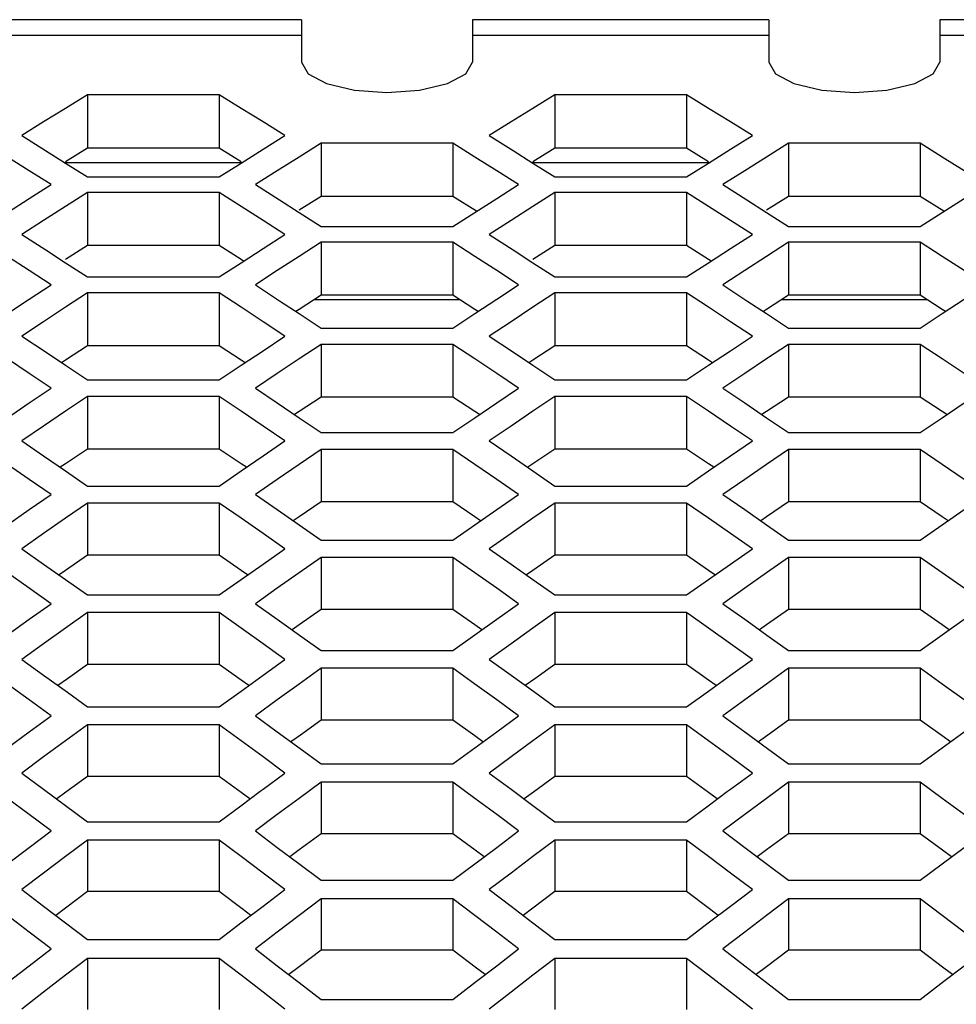
# Model space of a CAD drawing. Units: millimetres. Extents: x 10 to 1836, y 45 to 1460.
# Drawn here: x 665 to 698, y 869 to 904 of the extents above; entities that cross this region are included whole.
import ezdxf

# ---------------------------------------------------------------- set-up
doc = ezdxf.new("R2010")
doc.units = ezdxf.units.MM
doc.header["$LTSCALE"] = 104.4956
doc.layers.get('0').update_dxf_attribs({"linetype": 'CONTINUOUS'})

msp = doc.modelspace()

# ---------------------------------------------------------------- linework, layer by layer
at = {"color": 7, "linetype": 'Continuous'}
for p, q in [((674.855, 903.627), (664.455, 903.627)), ((674.855, 903.627), (674.855, 902.137)), ((680.855, 903.627), (680.855, 903.067)), ((691.255, 903.627), (680.855, 903.627)), ((691.255, 903.627), (691.255, 902.137)), ((697.255, 903.627), (697.255, 903.067)), ((707.655, 903.627), (697.255, 903.627)), ((680.855, 903.065), (680.855, 902.135)), ((697.255, 903.065), (697.255, 902.135)), ((667.347, 900.987), (667.347, 899.117)), ((671.965, 900.987), (667.347, 900.987)), ((671.965, 900.987), (671.965, 899.117)), ((683.747, 900.987), (683.747, 899.117)), ((688.365, 900.987), (683.747, 900.987)), ((688.365, 900.987), (688.365, 899.117)), ((665.037, 899.559), (665.878, 899.034)), ((673.505, 899.079), (674.275, 899.559)), ((681.437, 899.559), (682.278, 899.034)), ((689.905, 899.079), (690.675, 899.559)), ((675.545, 899.29), (675.545, 897.423)), ((680.164, 899.29), (675.545, 899.29)), ((680.164, 899.29), (680.164, 897.423)), ((691.945, 899.29), (691.945, 897.423)), ((696.564, 899.29), (691.945, 899.29)), ((696.564, 899.29), (696.564, 897.423)), ((665.878, 899.034), (666.577, 898.596)), ((672.735, 898.596), (673.505, 899.079)), ((682.278, 899.034), (682.977, 898.596)), ((689.135, 898.596), (689.905, 899.079)), ((672.749, 898.605), (666.563, 898.605)), ((666.577, 898.596), (667.347, 898.112)), ((671.965, 898.112), (672.735, 898.596)), ((689.149, 898.605), (682.963, 898.605)), ((682.977, 898.596), (683.747, 898.112)), ((688.365, 898.112), (689.135, 898.596)), ((666.074, 897.839), (665.304, 898.324)), ((674.006, 898.324), (673.236, 897.839)), ((682.474, 897.839), (681.704, 898.324)), ((690.406, 898.324), (689.636, 897.839)), ((665.304, 897.351), (666.074, 897.839)), ((667.347, 898.112), (671.965, 898.112)), ((673.236, 897.839), (674.08, 897.304)), ((681.704, 897.351), (682.474, 897.839)), ((683.747, 898.112), (688.365, 898.112)), ((689.636, 897.839), (690.48, 897.304)), ((667.347, 897.564), (667.347, 895.702)), ((671.965, 897.564), (667.347, 897.564)), ((671.965, 897.564), (671.965, 895.702)), ((683.747, 897.564), (683.747, 895.702)), ((688.365, 897.564), (683.747, 897.564)), ((688.365, 897.564), (688.365, 895.702)), ((664.534, 896.861), (665.304, 897.351)), ((674.08, 897.304), (674.776, 896.861)), ((680.934, 896.861), (681.704, 897.351)), ((690.48, 897.304), (691.176, 896.861)), ((697.334, 896.861), (698.104, 897.351)), ((674.776, 896.861), (675.545, 896.369)), ((680.164, 896.369), (680.934, 896.861)), ((691.176, 896.861), (691.945, 896.369)), ((696.564, 896.369), (697.334, 896.861)), ((665.807, 896.584), (665.037, 896.091)), ((674.275, 896.091), (673.505, 896.584)), ((682.207, 896.584), (681.437, 896.091)), ((690.675, 896.091), (689.905, 896.584)), ((665.037, 896.091), (665.885, 895.546)), ((673.505, 895.596), (674.275, 896.091)), ((675.545, 896.369), (680.164, 896.369)), ((681.437, 896.091), (682.285, 895.546)), ((689.905, 895.596), (690.675, 896.091)), ((691.945, 896.369), (696.564, 896.369)), ((675.545, 895.814), (675.545, 893.956)), ((680.164, 895.814), (675.545, 895.814)), ((680.164, 895.814), (680.164, 893.956)), ((691.945, 895.814), (691.945, 893.956)), ((696.564, 895.814), (691.945, 895.814)), ((696.564, 895.814), (696.564, 893.956)), ((665.885, 895.546), (666.577, 895.099)), ((672.735, 895.099), (673.505, 895.596)), ((682.285, 895.546), (682.977, 895.099)), ((689.135, 895.099), (689.905, 895.596)), ((666.577, 895.099), (667.347, 894.6)), ((671.965, 894.6), (672.735, 895.099)), ((682.977, 895.099), (683.747, 894.6)), ((688.365, 894.6), (689.135, 895.099)), ((666.074, 894.319), (665.304, 894.819)), ((674.006, 894.819), (673.236, 894.319)), ((682.474, 894.319), (681.704, 894.819)), ((690.406, 894.819), (689.636, 894.319)), ((667.347, 894.6), (671.965, 894.6)), ((683.747, 894.6), (688.365, 894.6)), ((665.304, 893.816), (666.074, 894.319)), ((667.347, 894.036), (667.347, 892.183)), ((671.965, 894.036), (667.347, 894.036)), ((671.965, 894.036), (671.965, 892.183)), ((673.236, 894.319), (674.087, 893.763)), ((681.704, 893.816), (682.474, 894.319)), ((683.747, 894.036), (683.747, 892.183)), ((688.365, 894.036), (683.747, 894.036)), ((688.365, 894.036), (688.365, 892.183)), ((689.636, 894.319), (690.487, 893.763)), ((664.534, 893.312), (665.304, 893.816)), ((674.087, 893.763), (674.776, 893.312)), ((680.42, 893.792), (675.289, 893.792)), ((680.934, 893.312), (681.704, 893.816)), ((690.487, 893.763), (691.176, 893.312)), ((696.82, 893.792), (691.689, 893.792)), ((697.334, 893.312), (698.104, 893.816)), ((674.776, 893.312), (675.545, 892.805)), ((680.164, 892.805), (680.934, 893.312)), ((691.176, 893.312), (691.945, 892.805)), ((696.564, 892.805), (697.334, 893.312)), ((665.807, 893.026), (665.037, 892.519)), ((674.275, 892.519), (673.505, 893.026)), ((682.207, 893.026), (681.437, 892.519)), ((690.675, 892.519), (689.905, 893.026)), ((675.545, 892.805), (680.164, 892.805)), ((691.945, 892.805), (696.564, 892.805)), ((665.037, 892.519), (665.891, 891.953)), ((673.505, 892.009), (674.275, 892.519)), ((681.437, 892.519), (682.291, 891.953)), ((689.905, 892.009), (690.675, 892.519)), ((665.891, 891.953), (666.577, 891.497)), ((672.735, 891.497), (673.505, 892.009)), ((675.545, 892.233), (675.545, 890.384)), ((680.164, 892.233), (675.545, 892.233)), ((680.164, 892.233), (680.164, 890.384)), ((682.291, 891.953), (682.977, 891.497)), ((689.135, 891.497), (689.905, 892.009)), ((691.945, 892.233), (691.945, 890.384)), ((696.564, 892.233), (691.945, 892.233)), ((696.564, 892.233), (696.564, 890.384)), ((666.577, 891.497), (667.347, 890.983)), ((671.965, 890.983), (672.735, 891.497)), ((682.977, 891.497), (683.747, 890.983)), ((688.365, 890.983), (689.135, 891.497)), ((666.074, 890.693), (665.304, 891.208)), ((667.347, 890.983), (671.965, 890.983)), ((674.006, 891.208), (673.236, 890.693)), ((682.474, 890.693), (681.704, 891.208)), ((683.747, 890.983), (688.365, 890.983)), ((690.406, 891.208), (689.636, 890.693)), ((665.304, 890.176), (666.074, 890.693)), ((673.236, 890.693), (674.006, 890.176)), ((681.704, 890.176), (682.474, 890.693)), ((689.636, 890.693), (690.406, 890.176)), ((667.347, 890.402), (667.347, 888.558)), ((671.965, 890.402), (667.347, 890.402)), ((671.965, 890.402), (671.965, 888.558)), ((683.747, 890.402), (683.747, 888.558)), ((688.365, 890.402), (683.747, 890.402)), ((688.365, 890.402), (688.365, 888.558)), ((664.534, 889.657), (665.304, 890.176)), ((674.006, 890.176), (674.776, 889.657)), ((680.934, 889.657), (681.704, 890.176)), ((690.406, 890.176), (691.176, 889.657)), ((697.334, 889.657), (698.104, 890.176)), ((674.776, 889.657), (675.545, 889.136)), ((680.164, 889.136), (680.934, 889.657)), ((691.176, 889.657), (691.945, 889.136)), ((696.564, 889.136), (697.334, 889.657)), ((665.807, 889.364), (665.037, 888.841)), ((674.275, 888.841), (673.505, 889.364)), ((682.207, 889.364), (681.437, 888.841)), ((690.675, 888.841), (689.905, 889.364)), ((665.037, 888.841), (665.807, 888.317)), ((673.505, 888.317), (674.275, 888.841)), ((675.545, 889.136), (680.164, 889.136)), ((681.437, 888.841), (682.207, 888.317)), ((689.905, 888.317), (690.675, 888.841)), ((691.945, 889.136), (696.564, 889.136)), ((675.545, 888.547), (675.545, 886.708)), ((680.164, 888.547), (675.545, 888.547)), ((680.164, 888.547), (680.164, 886.708)), ((691.945, 888.547), (691.945, 886.708)), ((696.564, 888.547), (691.945, 888.547)), ((696.564, 888.547), (696.564, 886.708)), ((665.807, 888.317), (666.577, 887.79)), ((672.735, 887.79), (673.505, 888.317)), ((682.207, 888.317), (682.977, 887.79)), ((689.135, 887.79), (689.905, 888.317)), ((666.577, 887.79), (667.347, 887.261)), ((671.965, 887.261), (672.735, 887.79)), ((682.977, 887.79), (683.747, 887.261)), ((688.365, 887.261), (689.135, 887.79)), ((666.074, 886.964), (665.304, 887.494)), ((674.006, 887.494), (673.236, 886.964)), ((682.474, 886.964), (681.704, 887.494)), ((690.406, 887.494), (689.636, 886.964)), ((667.347, 887.261), (671.965, 887.261)), ((683.747, 887.261), (688.365, 887.261)), ((665.304, 886.432), (666.074, 886.964)), ((673.236, 886.964), (674.006, 886.432)), ((681.704, 886.432), (682.474, 886.964)), ((689.636, 886.964), (690.406, 886.432)), ((664.534, 885.898), (665.304, 886.432)), ((667.347, 886.664), (667.347, 884.83)), ((671.965, 886.664), (667.347, 886.664)), ((671.965, 886.664), (671.965, 884.83)), ((674.006, 886.432), (674.776, 885.898)), ((680.934, 885.898), (681.704, 886.432)), ((683.747, 886.664), (683.747, 884.83)), ((688.365, 886.664), (683.747, 886.664)), ((688.365, 886.664), (688.365, 884.83)), ((690.406, 886.432), (691.176, 885.898)), ((697.334, 885.898), (698.104, 886.432)), ((674.776, 885.898), (675.545, 885.362)), ((680.164, 885.362), (680.934, 885.898)), ((691.176, 885.898), (691.945, 885.362)), ((696.564, 885.362), (697.334, 885.898)), ((665.807, 885.596), (665.037, 885.059)), ((674.275, 885.059), (673.505, 885.596)), ((675.545, 885.362), (680.164, 885.362)), ((682.207, 885.596), (681.437, 885.059)), ((690.675, 885.059), (689.905, 885.596)), ((691.945, 885.362), (696.564, 885.362)), ((665.037, 885.059), (665.807, 884.52)), ((673.505, 884.52), (674.275, 885.059)), ((681.437, 885.059), (682.207, 884.52)), ((689.905, 884.52), (690.675, 885.059)), ((675.545, 884.757), (674.776, 884.217)), ((675.545, 884.757), (675.545, 882.927)), ((680.164, 884.757), (675.545, 884.757)), ((680.164, 884.757), (680.164, 882.927)), ((680.934, 884.217), (680.164, 884.757)), ((691.945, 884.757), (691.176, 884.217)), ((691.945, 884.757), (691.945, 882.927)), ((696.564, 884.757), (691.945, 884.757)), ((696.564, 884.757), (696.564, 882.927)), ((697.334, 884.217), (696.564, 884.757)), ((665.807, 884.52), (666.577, 883.979)), ((672.735, 883.979), (673.505, 884.52)), ((682.207, 884.52), (682.977, 883.979)), ((689.135, 883.979), (689.905, 884.52)), ((666.577, 883.979), (667.347, 883.436)), ((671.965, 883.436), (672.735, 883.979)), ((682.977, 883.979), (683.747, 883.436)), ((688.365, 883.436), (689.135, 883.979)), ((667.347, 883.436), (671.965, 883.436)), ((683.747, 883.436), (688.365, 883.436)), ((665.304, 882.584), (666.074, 883.13)), ((673.236, 883.13), (674.006, 882.584)), ((681.704, 882.584), (682.474, 883.13)), ((689.636, 883.13), (690.406, 882.584)), ((664.534, 882.036), (665.304, 882.584)), ((667.347, 882.823), (666.577, 882.275)), ((667.347, 882.823), (667.347, 880.998)), ((671.965, 882.823), (667.347, 882.823)), ((671.965, 882.823), (671.965, 880.998)), ((672.735, 882.275), (671.965, 882.823)), ((674.006, 882.584), (674.863, 881.973)), ((680.934, 882.036), (681.704, 882.584)), ((683.747, 882.823), (682.977, 882.275)), ((683.747, 882.823), (683.747, 880.998)), ((688.365, 882.823), (683.747, 882.823)), ((688.365, 882.823), (688.365, 880.998)), ((689.135, 882.275), (688.365, 882.823)), ((690.406, 882.584), (691.263, 881.973)), ((697.334, 882.036), (698.104, 882.584)), ((674.863, 881.973), (675.545, 881.485)), ((680.164, 881.485), (680.934, 882.036)), ((691.263, 881.973), (691.945, 881.485)), ((696.564, 881.485), (697.334, 882.036)), ((675.545, 881.485), (680.164, 881.485)), ((691.945, 881.485), (696.564, 881.485)), ((665.037, 881.174), (665.807, 880.621)), ((673.505, 880.621), (674.275, 881.174)), ((675.545, 880.864), (674.776, 880.309)), ((675.545, 880.864), (675.545, 879.044)), ((680.164, 880.864), (675.545, 880.864)), ((680.164, 880.864), (680.164, 879.044)), ((680.934, 880.309), (680.164, 880.864)), ((681.437, 881.174), (682.207, 880.621)), ((689.905, 880.621), (690.675, 881.174)), ((691.945, 880.864), (691.176, 880.309)), ((691.945, 880.864), (691.945, 879.044)), ((696.564, 880.864), (691.945, 880.864)), ((696.564, 880.864), (696.564, 879.044)), ((697.334, 880.309), (696.564, 880.864)), ((665.807, 880.621), (666.639, 880.02)), ((672.735, 880.065), (673.505, 880.621)), ((682.207, 880.621), (683.039, 880.02)), ((689.135, 880.065), (689.905, 880.621)), ((666.639, 880.02), (667.347, 879.508)), ((671.965, 879.508), (672.735, 880.065)), ((683.039, 880.02), (683.747, 879.508)), ((688.365, 879.508), (689.135, 880.065)), ((667.347, 879.508), (671.965, 879.508)), ((683.747, 879.508), (688.365, 879.508)), ((665.304, 878.633), (666.074, 879.194)), ((673.236, 879.194), (674.006, 878.633)), ((681.704, 878.633), (682.474, 879.194)), ((689.636, 879.194), (690.406, 878.633)), ((667.347, 878.878), (666.577, 878.316)), ((667.347, 878.878), (667.347, 877.063)), ((671.965, 878.878), (667.347, 878.878)), ((671.965, 878.878), (671.965, 877.063)), ((672.735, 878.316), (671.965, 878.878)), ((683.747, 878.878), (682.977, 878.316)), ((683.747, 878.878), (683.747, 877.063)), ((688.365, 878.878), (683.747, 878.878)), ((688.365, 878.878), (688.365, 877.063)), ((689.135, 878.316), (688.365, 878.878)), ((664.534, 878.07), (665.304, 878.633)), ((674.006, 878.633), (674.812, 878.044)), ((680.934, 878.07), (681.704, 878.633)), ((690.406, 878.633), (691.212, 878.044)), ((697.334, 878.07), (698.104, 878.633)), ((674.812, 878.044), (675.545, 877.505)), ((680.164, 877.505), (680.934, 878.07)), ((691.212, 878.044), (691.945, 877.505)), ((696.564, 877.505), (697.334, 878.07)), ((675.545, 877.505), (680.164, 877.505)), ((691.945, 877.505), (696.564, 877.505)), ((665.037, 877.186), (665.807, 876.618)), ((673.505, 876.618), (674.275, 877.186)), ((681.437, 877.186), (682.207, 876.618)), ((689.905, 876.618), (690.675, 877.186)), ((675.545, 876.867), (674.776, 876.298)), ((675.545, 876.867), (675.545, 875.057)), ((680.164, 876.867), (675.545, 876.867)), ((680.164, 876.867), (680.164, 875.057)), ((680.934, 876.298), (680.164, 876.867)), ((691.945, 876.867), (691.176, 876.298)), ((691.945, 876.867), (691.945, 875.057)), ((696.564, 876.867), (691.945, 876.867)), ((696.564, 876.867), (696.564, 875.057)), ((697.334, 876.298), (696.564, 876.867)), ((665.807, 876.618), (666.577, 876.048)), ((672.725, 876.04), (673.408, 876.546)), ((673.408, 876.546), (673.505, 876.618)), ((682.207, 876.618), (682.977, 876.048)), ((689.125, 876.04), (689.808, 876.546)), ((689.808, 876.546), (689.905, 876.618)), ((666.577, 876.048), (667.347, 875.476)), ((671.965, 875.476), (672.725, 876.04)), ((682.977, 876.048), (683.747, 875.476)), ((688.365, 875.476), (689.125, 876.04)), ((667.347, 875.476), (671.965, 875.476)), ((683.747, 875.476), (688.365, 875.476)), ((665.304, 874.579), (666.074, 875.154)), ((673.236, 875.154), (674.006, 874.579)), ((681.704, 874.579), (682.474, 875.154)), ((689.636, 875.154), (690.406, 874.579)), ((667.347, 874.83), (666.577, 874.254)), ((667.347, 874.83), (667.347, 873.025)), ((671.965, 874.83), (667.347, 874.83)), ((671.965, 874.83), (671.965, 873.025)), ((672.735, 874.254), (671.965, 874.83)), ((683.747, 874.83), (682.977, 874.254)), ((683.747, 874.83), (683.747, 873.025)), ((688.365, 874.83), (683.747, 874.83)), ((688.365, 874.83), (688.365, 873.025)), ((689.135, 874.254), (688.365, 874.83)), ((664.534, 874.002), (665.304, 874.579)), ((674.006, 874.579), (674.762, 874.012)), ((680.934, 874.002), (681.704, 874.579)), ((690.406, 874.579), (691.162, 874.012)), ((697.334, 874.002), (698.104, 874.579)), ((674.762, 874.012), (675.545, 873.422)), ((680.164, 873.422), (680.934, 874.002)), ((691.162, 874.012), (691.945, 873.422)), ((696.564, 873.422), (697.334, 874.002)), ((675.545, 873.422), (680.164, 873.422)), ((691.945, 873.422), (696.564, 873.422)), ((665.037, 873.095), (665.807, 872.513)), ((673.505, 872.513), (674.275, 873.095)), ((681.437, 873.095), (682.207, 872.513)), ((689.905, 872.513), (690.675, 873.095)), ((675.545, 872.769), (674.776, 872.185)), ((675.545, 872.769), (675.545, 870.969)), ((680.164, 872.769), (675.545, 872.769)), ((680.164, 872.769), (680.164, 870.969)), ((680.934, 872.185), (680.164, 872.769)), ((691.945, 872.769), (691.176, 872.185)), ((691.945, 872.769), (691.945, 870.969)), ((696.564, 872.769), (691.945, 872.769)), ((696.564, 872.769), (696.564, 870.969)), ((697.334, 872.185), (696.564, 872.769)), ((665.807, 872.513), (666.577, 871.929)), ((672.775, 871.959), (673.505, 872.513)), ((682.207, 872.513), (682.977, 871.929)), ((689.175, 871.959), (689.905, 872.513)), ((666.577, 871.929), (667.347, 871.342)), ((671.965, 871.342), (672.775, 871.959)), ((682.977, 871.929), (683.747, 871.342)), ((688.365, 871.342), (689.175, 871.959)), ((667.347, 871.342), (671.965, 871.342)), ((683.747, 871.342), (688.365, 871.342)), ((665.304, 870.423), (666.074, 871.012)), ((673.236, 871.012), (674.006, 870.423)), ((681.704, 870.423), (682.474, 871.012)), ((689.636, 871.012), (690.406, 870.423)), ((667.347, 870.68), (666.577, 870.09)), ((667.347, 870.68), (667.347, 868.886)), ((671.965, 870.68), (667.347, 870.68)), ((671.965, 870.68), (671.965, 868.886)), ((672.735, 870.09), (671.965, 870.68)), ((683.747, 870.68), (682.977, 870.09)), ((683.747, 870.68), (683.747, 868.886)), ((688.365, 870.68), (683.747, 870.68)), ((688.365, 870.68), (688.365, 868.886)), ((689.135, 870.09), (688.365, 870.68)), ((664.599, 869.882), (665.304, 870.423)), ((674.006, 870.423), (674.776, 869.831)), ((680.999, 869.882), (681.704, 870.423)), ((690.406, 870.423), (691.176, 869.831)), ((697.399, 869.882), (698.104, 870.423)), ((673.505, 869.497), (672.735, 870.09)), ((674.776, 869.831), (675.545, 869.238)), ((680.164, 869.238), (680.999, 869.882)), ((689.905, 869.497), (689.135, 870.09)), ((691.176, 869.831), (691.945, 869.238)), ((696.564, 869.238), (697.399, 869.882)), ((674.275, 868.903), (673.505, 869.497)), ((690.675, 868.903), (689.905, 869.497)), ((675.545, 869.238), (680.164, 869.238)), ((691.945, 869.238), (696.564, 869.238))]:
    msp.add_line(p, q, dxfattribs=at)
at = {"color": 9, "linetype": 'Continuous'}
for p, q in [((674.855, 903.067), (664.455, 903.067)), ((691.255, 903.067), (680.855, 903.067)), ((707.655, 903.067), (697.255, 903.067))]:
    msp.add_line(p, q, dxfattribs=at)
at = {"color": 3, "linetype": 'Continuous'}
for p, q in [((667.347, 899.117), (666.577, 898.644)), ((671.965, 899.117), (667.347, 899.117)), ((672.735, 898.644), (671.965, 899.117)), ((683.747, 899.117), (682.977, 898.644)), ((688.365, 899.117), (683.747, 899.117)), ((689.135, 898.644), (688.365, 899.117)), ((675.545, 897.423), (674.776, 896.943)), ((680.164, 897.423), (675.545, 897.423)), ((680.999, 896.903), (680.164, 897.423)), ((691.945, 897.423), (691.176, 896.943)), ((696.564, 897.423), (691.945, 897.423)), ((697.399, 896.903), (696.564, 897.423)), ((667.347, 895.702), (666.577, 895.215)), ((671.965, 895.702), (667.347, 895.702)), ((672.735, 895.215), (671.965, 895.702)), ((683.747, 895.702), (682.977, 895.215)), ((688.365, 895.702), (683.747, 895.702)), ((689.135, 895.215), (688.365, 895.702)), ((672.825, 895.157), (672.735, 895.215)), ((689.225, 895.157), (689.135, 895.215)), ((675.545, 893.956), (674.776, 893.461)), ((680.164, 893.956), (675.545, 893.956)), ((680.934, 893.461), (680.164, 893.956)), ((691.945, 893.956), (691.176, 893.461)), ((696.564, 893.956), (691.945, 893.956)), ((697.334, 893.461), (696.564, 893.956)), ((674.776, 893.461), (674.661, 893.387)), ((681.049, 893.387), (680.934, 893.461)), ((691.176, 893.461), (691.061, 893.387)), ((697.449, 893.387), (697.334, 893.461)), ((667.347, 892.183), (666.577, 891.68)), ((671.965, 892.183), (667.347, 892.183)), ((672.735, 891.68), (671.965, 892.183)), ((683.747, 892.183), (682.977, 891.68)), ((688.365, 892.183), (683.747, 892.183)), ((689.135, 891.68), (688.365, 892.183)), ((666.577, 891.68), (666.438, 891.589)), ((672.874, 891.589), (672.735, 891.68)), ((682.977, 891.68), (682.838, 891.589)), ((689.274, 891.589), (689.135, 891.68)), ((675.545, 890.384), (674.776, 889.874)), ((680.164, 890.384), (675.545, 890.384)), ((680.934, 889.874), (680.164, 890.384)), ((691.945, 890.384), (691.176, 889.874)), ((696.564, 890.384), (691.945, 890.384)), ((697.334, 889.874), (696.564, 890.384)), ((674.776, 889.874), (674.613, 889.766)), ((681.096, 889.766), (680.934, 889.874)), ((691.176, 889.874), (691.013, 889.766)), ((697.496, 889.766), (697.334, 889.874)), ((667.347, 888.558), (666.577, 888.041)), ((671.965, 888.558), (667.347, 888.558)), ((672.735, 888.041), (671.965, 888.558)), ((683.747, 888.558), (682.977, 888.041)), ((688.365, 888.558), (683.747, 888.558)), ((689.135, 888.041), (688.365, 888.558)), ((666.577, 888.041), (666.392, 887.917)), ((672.92, 887.917), (672.735, 888.041)), ((682.977, 888.041), (682.792, 887.917)), ((689.32, 887.917), (689.135, 888.041)), ((675.545, 886.708), (674.776, 886.183)), ((680.164, 886.708), (675.545, 886.708)), ((680.934, 886.183), (680.164, 886.708)), ((691.945, 886.708), (691.176, 886.183)), ((696.564, 886.708), (691.945, 886.708)), ((697.334, 886.183), (696.564, 886.708)), ((674.776, 886.183), (674.569, 886.042)), ((681.141, 886.042), (680.934, 886.183)), ((691.176, 886.183), (690.969, 886.042)), ((697.541, 886.042), (697.334, 886.183)), ((667.347, 884.83), (666.577, 884.298)), ((671.965, 884.83), (667.347, 884.83)), ((672.735, 884.298), (671.965, 884.83)), ((683.747, 884.83), (682.977, 884.298)), ((688.365, 884.83), (683.747, 884.83)), ((689.135, 884.298), (688.365, 884.83)), ((666.577, 884.298), (666.348, 884.14)), ((672.964, 884.14), (672.735, 884.298)), ((682.977, 884.298), (682.748, 884.14)), ((689.364, 884.14), (689.135, 884.298)), ((675.545, 882.927), (674.776, 882.388)), ((680.164, 882.927), (675.545, 882.927)), ((680.934, 882.388), (680.164, 882.927)), ((691.945, 882.927), (691.176, 882.388)), ((696.564, 882.927), (691.945, 882.927)), ((697.334, 882.388), (696.564, 882.927)), ((674.776, 882.388), (674.526, 882.213)), ((681.183, 882.213), (680.934, 882.388)), ((691.176, 882.388), (690.926, 882.213)), ((697.583, 882.213), (697.334, 882.388)), ((667.347, 880.998), (666.643, 880.499)), ((671.965, 880.998), (667.347, 880.998)), ((672.735, 880.452), (671.965, 880.998)), ((683.747, 880.998), (683.043, 880.499)), ((688.365, 880.998), (683.747, 880.998)), ((689.135, 880.452), (688.365, 880.998)), ((666.643, 880.499), (666.307, 880.26)), ((673.005, 880.26), (672.735, 880.452)), ((683.043, 880.499), (682.707, 880.26)), ((689.405, 880.26), (689.135, 880.452)), ((675.545, 879.044), (674.816, 878.52)), ((680.164, 879.044), (675.545, 879.044)), ((680.934, 878.49), (680.164, 879.044)), ((691.945, 879.044), (691.216, 878.52)), ((696.564, 879.044), (691.945, 879.044)), ((697.334, 878.49), (696.564, 879.044)), ((674.816, 878.52), (674.486, 878.282)), ((681.223, 878.282), (680.934, 878.49)), ((691.216, 878.52), (690.886, 878.282)), ((697.623, 878.282), (697.334, 878.49)), ((667.347, 877.063), (666.592, 876.513)), ((671.965, 877.063), (667.347, 877.063)), ((672.735, 876.502), (671.965, 877.063)), ((683.747, 877.063), (682.992, 876.513)), ((688.365, 877.063), (683.747, 877.063)), ((689.135, 876.502), (688.365, 877.063)), ((666.592, 876.513), (666.268, 876.277)), ((673.044, 876.277), (672.735, 876.502)), ((682.992, 876.513), (682.668, 876.277)), ((689.444, 876.277), (689.135, 876.502)), ((675.545, 875.057), (674.776, 874.49)), ((680.164, 875.057), (675.545, 875.057)), ((680.947, 874.48), (680.164, 875.057)), ((691.945, 875.057), (691.176, 874.49)), ((696.564, 875.057), (691.945, 875.057)), ((697.347, 874.48), (696.564, 875.057)), ((674.776, 874.49), (674.448, 874.247)), ((681.261, 874.247), (680.947, 874.48)), ((691.176, 874.49), (690.848, 874.247)), ((697.661, 874.247), (697.347, 874.48)), ((667.347, 873.025), (666.577, 872.45)), ((671.965, 873.025), (667.347, 873.025)), ((672.774, 872.421), (671.965, 873.025)), ((683.747, 873.025), (682.977, 872.45)), ((688.365, 873.025), (683.747, 873.025)), ((689.174, 872.421), (688.365, 873.025)), ((666.577, 872.45), (666.231, 872.191)), ((673.081, 872.191), (672.774, 872.421)), ((682.977, 872.45), (682.631, 872.191)), ((689.481, 872.191), (689.174, 872.421)), ((675.545, 870.969), (674.776, 870.387)), ((680.164, 870.969), (675.545, 870.969)), ((680.999, 870.338), (680.164, 870.969)), ((691.945, 870.969), (691.176, 870.387)), ((696.564, 870.969), (691.945, 870.969)), ((697.399, 870.338), (696.564, 870.969)), ((674.776, 870.387), (674.412, 870.111)), ((681.298, 870.111), (680.999, 870.338)), ((691.176, 870.387), (690.812, 870.111)), ((697.698, 870.111), (697.399, 870.338))]:
    msp.add_line(p, q, dxfattribs=at)
at = {"color": 7, "linetype": 'Continuous'}
for points in [[(674.855, 902.135), (675.087, 901.731), (675.734, 901.387), (676.71, 901.158), (677.855, 901.077), (679, 901.158), (679.975, 901.387), (680.623, 901.731), (680.855, 902.135)], [(691.255, 902.135), (691.487, 901.731), (692.134, 901.387), (693.11, 901.158), (694.255, 901.077), (695.4, 901.158), (696.375, 901.387), (697.023, 901.731), (697.255, 902.135)], [(667.347, 900.987), (666.577, 900.513), (665.807, 900.037), (665.037, 899.559)], [(674.275, 899.559), (673.505, 900.037), (672.735, 900.513), (671.965, 900.987)], [(683.747, 900.987), (682.977, 900.513), (682.207, 900.037), (681.437, 899.559)], [(690.675, 899.559), (689.905, 900.037), (689.135, 900.513), (688.365, 900.987)], [(665.304, 898.324), (664.534, 898.808), (663.764, 899.29)], [(675.545, 899.29), (674.776, 898.808), (674.006, 898.324)], [(681.704, 898.324), (680.934, 898.808), (680.164, 899.29)], [(691.945, 899.29), (691.176, 898.808), (690.406, 898.324)], [(698.104, 898.324), (697.334, 898.808), (696.564, 899.29)], [(667.347, 897.564), (666.577, 897.075), (665.807, 896.584)], [(673.505, 896.584), (672.735, 897.075), (671.965, 897.564)], [(683.747, 897.564), (682.977, 897.075), (682.207, 896.584)], [(689.905, 896.584), (689.135, 897.075), (688.365, 897.564)], [(665.304, 894.819), (664.534, 895.317), (663.764, 895.814)], [(675.545, 895.814), (674.776, 895.317), (674.006, 894.819)], [(681.704, 894.819), (680.934, 895.317), (680.164, 895.814)], [(691.945, 895.814), (691.176, 895.317), (690.406, 894.819)], [(698.104, 894.819), (697.334, 895.317), (696.564, 895.814)], [(667.347, 894.036), (666.577, 893.532), (665.807, 893.026)], [(673.505, 893.026), (672.735, 893.532), (671.965, 894.036)], [(683.747, 894.036), (682.977, 893.532), (682.207, 893.026)], [(689.905, 893.026), (689.135, 893.532), (688.365, 894.036)], [(665.304, 891.208), (664.534, 891.722), (663.764, 892.233)], [(675.545, 892.233), (674.776, 891.722), (674.006, 891.208)], [(681.704, 891.208), (680.934, 891.722), (680.164, 892.233)], [(691.945, 892.233), (691.176, 891.722), (690.406, 891.208)], [(698.104, 891.208), (697.334, 891.722), (696.564, 892.233)], [(667.347, 890.402), (666.577, 889.884), (665.807, 889.364)], [(673.505, 889.364), (672.735, 889.884), (671.965, 890.402)], [(683.747, 890.402), (682.977, 889.884), (682.207, 889.364)], [(689.905, 889.364), (689.135, 889.884), (688.365, 890.402)], [(665.304, 887.494), (664.534, 888.021), (663.764, 888.547)], [(675.545, 888.547), (674.776, 888.021), (674.006, 887.494)], [(681.704, 887.494), (680.934, 888.021), (680.164, 888.547)], [(691.945, 888.547), (691.176, 888.021), (690.406, 887.494)], [(698.104, 887.494), (697.334, 888.021), (696.564, 888.547)], [(667.347, 886.664), (666.577, 886.131), (665.807, 885.596)], [(673.505, 885.596), (672.735, 886.131), (671.965, 886.664)], [(683.747, 886.664), (682.977, 886.131), (682.207, 885.596)], [(689.905, 885.596), (689.135, 886.131), (688.365, 886.664)], [(666.074, 883.13), (665.304, 883.675), (664.534, 884.217)], [(674.776, 884.217), (674.006, 883.675), (673.236, 883.13)], [(682.474, 883.13), (681.704, 883.675), (680.934, 884.217)], [(691.176, 884.217), (690.406, 883.675), (689.636, 883.13)], [(698.874, 883.13), (698.104, 883.675), (697.334, 884.217)], [(666.577, 882.275), (665.807, 881.726), (665.037, 881.174)], [(674.275, 881.174), (673.505, 881.726), (672.735, 882.275)], [(682.977, 882.275), (682.207, 881.726), (681.437, 881.174)], [(690.675, 881.174), (689.905, 881.726), (689.135, 882.275)], [(666.074, 879.194), (665.304, 879.752), (664.534, 880.309)], [(674.776, 880.309), (674.006, 879.752), (673.236, 879.194)], [(682.474, 879.194), (681.704, 879.752), (680.934, 880.309)], [(691.176, 880.309), (690.406, 879.752), (689.636, 879.194)], [(698.874, 879.194), (698.104, 879.752), (697.334, 880.309)], [(666.577, 878.316), (665.807, 877.752), (665.037, 877.186)], [(674.275, 877.186), (673.505, 877.752), (672.735, 878.316)], [(682.977, 878.316), (682.207, 877.752), (681.437, 877.186)], [(690.675, 877.186), (689.905, 877.752), (689.135, 878.316)], [(666.074, 875.154), (665.304, 875.727), (664.534, 876.298)], [(674.776, 876.298), (674.006, 875.727), (673.236, 875.154)], [(682.474, 875.154), (681.704, 875.727), (680.934, 876.298)], [(691.176, 876.298), (690.406, 875.727), (689.636, 875.154)], [(698.874, 875.154), (698.104, 875.727), (697.334, 876.298)], [(666.577, 874.254), (665.807, 873.676), (665.037, 873.095)], [(674.275, 873.095), (673.505, 873.676), (672.735, 874.254)], [(682.977, 874.254), (682.207, 873.676), (681.437, 873.095)], [(690.675, 873.095), (689.905, 873.676), (689.135, 874.254)], [(666.074, 871.012), (665.304, 871.6), (664.534, 872.185)], [(674.776, 872.185), (674.006, 871.6), (673.236, 871.012)], [(682.474, 871.012), (681.704, 871.6), (680.934, 872.185)], [(691.176, 872.185), (690.406, 871.6), (689.636, 871.012)], [(698.874, 871.012), (698.104, 871.6), (697.334, 872.185)], [(666.577, 870.09), (665.807, 869.497), (665.037, 868.903)], [(682.977, 870.09), (682.207, 869.497), (681.437, 868.903)]]:
    msp.add_lwpolyline(points, dxfattribs=at)

doc.saveas('drawing.dxf')
